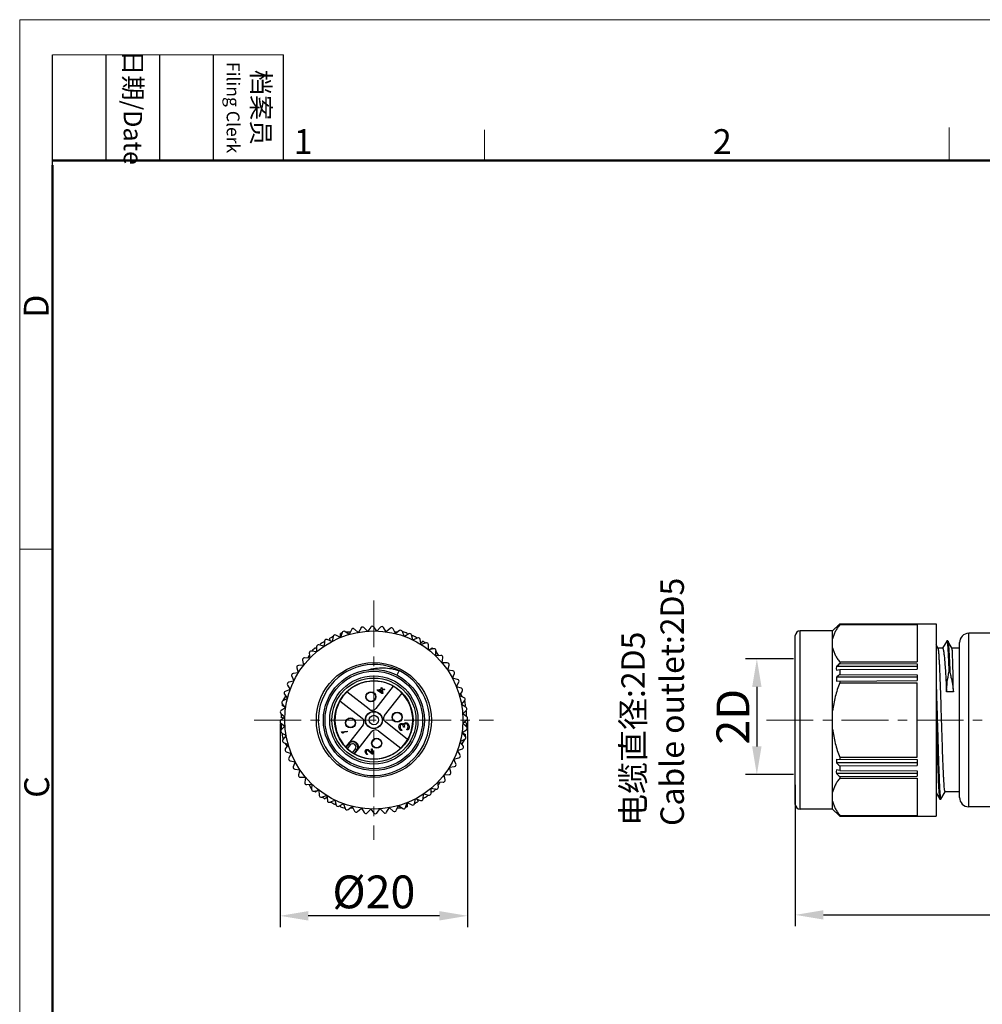
# Model space of a CAD drawing. Units: inches. Extents: x 53 to 350, y 40 to 250.
# Drawn here: x 53 to 156, y 145 to 250 of the extents above; entities that cross this region are included whole.
import ezdxf

# ---------------------------------------------------------------- set-up
doc = ezdxf.new("R2010")
doc.units = ezdxf.units.IN
doc.header["$MEASUREMENT"] = 0
doc.linetypes.add('CENTER', pattern=[2, 1.25, -0.25, 0.25, -0.25])
doc.layers.get('0').update_dxf_attribs({"lineweight": 30})
for name, color, linetype, lineweight in [('DIM', 3, 'Continuous', 15), ('图框', 7, 'Continuous', 20), ('打标文字', 3, 'Continuous', 20)]:
    doc.layers.add(name, color=color, linetype=linetype, lineweight=lineweight)
doc.styles.add('Romans字体', font='romans.shx', dxfattribs={"width": 0.75})
doc.styles.get("Standard").update_dxf_attribs({"font": '仿宋_GB2312.ttf', "width": 0.75})
doc.dimstyles.new('01', dxfattribs={"dimtxt": 3.5, "dimasz": 3, "dimexe": 1.2, "dimexo": 0.2, "dimgap": 0.8, "dimtad": 1, "dimdec": 1, "dimdsep": 46, "dimtxsty": 'Romans字体', "dimcen": 0, "dimclrd": 1, "dimclre": 6, "dimclrt": 4, "dimazin": 2, "dimtfac": 1, "dimtdec": 1, "dimtofl": 0, "dimtmove": 0, "dimatfit": 3, "dimfxl": 1, "dimtolj": 1, "dimtzin": 0, "dimarcsym": 0})

# ---------------------------------------------------------------- blocks, each defined once
blk = doc.blocks.new('*D2')
at = {"color": 6, "lineweight": -2, "transparency": 16777216}
for p, q in [((101.13, 175.52), (101.13, 153.47)), ((81.14, 175.18), (81.14, 153.47))]:
    blk.add_line(p, q, dxfattribs=at)
at = {"color": 1, "lineweight": -2, "transparency": 16777216}
blk.add_line((98.13, 154.67), (84.14, 154.67), dxfattribs=at)
at = {"color": 1, "transparency": 16777216}
for points in [[(84.14, 155.17), (84.14, 154.17), (81.14, 154.67)], [(98.13, 155.17), (98.13, 154.17), (101.13, 154.67)]]:
    blk.add_solid(points, dxfattribs=at)
at = {"layer": 'Defpoints', "color": 0, "transparency": 16777216}
for p in [(81.14, 175.38), (101.13, 175.72), (81.14, 154.67)]:
    blk.add_point(p, dxfattribs=at)
at = {"color": 4, "lineweight": 5, "transparency": 16777216, "insert": (91.14, 157.22), "char_height": 3.5, "attachment_point": 5, "style": 'Romans字体'}
blk.add_mtext('\\A1;%%C20', dxfattribs=at)
blk = doc.blocks.new('A4图框-NEW')
at = {"layer": '图框', "color": 1, "lineweight": 18}
for q in [(833.41, 480.53), (1130.41, 690.53)]:
    blk.add_line((833.41, 690.53), q, dxfattribs=at)
at = {"layer": '图框', "lineweight": -3}
for p, q in [((836.91, 675.02), (836.91, 686.79)), ((842.62, 675.53), (842.62, 686.79)), ((848.33, 675.53), (848.33, 686.79)), ((854.05, 675.53), (854.05, 686.79)), ((861.54, 675.53), (861.54, 686.79)), ((842.62, 675.53), (842.62, 685.02)), ((848.33, 675.53), (848.33, 685.02)), ((854.05, 675.53), (854.05, 685.02)), ((836.91, 675.02), (836.91, 684.5))]:
    blk.add_line(p, q, dxfattribs=at)
at = {"layer": '图框', "lineweight": 18}
blk.add_line((836.91, 686.79), (861.54, 686.79), dxfattribs=at)
at = {"layer": '图框', "color": 6}
for p, q in [((882.95, 678.8), (882.95, 675.53)), ((932.48, 679.03), (932.48, 675.53)), ((836.91, 634.07), (833.41, 634.07))]:
    blk.add_line(p, q, dxfattribs=at)
at = {"layer": '图框', "lineweight": 50}
for p, q in [((836.91, 675.53), (1126.93, 675.53)), ((836.91, 484.02), (836.91, 675.02))]:
    blk.add_line(p, q, dxfattribs=at)
at = {"layer": '图框', "char_height": 1.959, "width": 11.2554, "attachment_point": 4, "rotation": 270}
for s, insert in [('\\pxqc;日期{\\Fromans|c134;/Date}', (845.48, 686.79)), ('\\pxqc;档案员{\\H0.7x;\\P\\Fromans|c134;Filing Clerk\\fFangSong_GB2312|b0|i0|c134|p49; }', (857.79, 686.79))]:
    blk.add_mtext(s, dxfattribs=dict(at, insert=insert))
at = {"layer": '图框', "color": 6, "char_height": 2.65, "width": 2.5579, "attachment_point": 1, "style": 'Romans字体'}
for s, insert in [('1', (862.63, 678.86)), ('2', (907.3, 678.86))]:
    blk.add_mtext(s, dxfattribs=dict(at, insert=insert))
at = {"layer": '图框', "color": 6, "char_height": 2.65, "width": 2.5579, "attachment_point": 1, "rotation": 90, "style": 'Romans字体'}
for s, insert in [('D', (833.85, 658.73)), ('C', (833.9, 607.55))]:
    blk.add_mtext(s, dxfattribs=dict(at, insert=insert))
blk = doc.blocks.new('*D4')
at = {"color": 6, "lineweight": -2, "transparency": 16777216}
for p, q in [((193.46, 172.06), (193.46, 153.57)), ((136.06, 168.65), (136.06, 153.57))]:
    blk.add_line(p, q, dxfattribs=at)
at = {"color": 1, "lineweight": -2, "transparency": 16777216}
blk.add_line((139.06, 154.77), (190.46, 154.77), dxfattribs=at)
at = {"color": 1, "transparency": 16777216}
for points in [[(139.06, 155.27), (139.06, 154.27), (136.06, 154.77)], [(190.46, 155.27), (190.46, 154.27), (193.46, 154.77)]]:
    blk.add_solid(points, dxfattribs=at)
at = {"layer": 'Defpoints', "color": 0, "transparency": 16777216}
for p in [(193.46, 172.26), (136.06, 168.85), (193.46, 154.77)]:
    blk.add_point(p, dxfattribs=at)
at = {"color": 4, "lineweight": 5, "transparency": 16777216, "insert": (164.76, 158.24), "char_height": 3.5, "attachment_point": 5, "style": 'Romans字体'}
blk.add_mtext('\\A1;(57.4)', dxfattribs=at)
blk = doc.blocks.new('*D3')
at = {"layer": 'Defpoints', "color": 0, "transparency": 16777216}
for p in [(136.06, 182.08), (131.96, 169.73), (136.06, 169.73)]:
    blk.add_point(p, dxfattribs=at)
at = {"layer": 'DIM', "color": 6, "lineweight": -2, "transparency": 16777216}
for p, q in [((135.86, 182.08), (130.76, 182.08)), ((135.86, 169.73), (130.76, 169.73))]:
    blk.add_line(p, q, dxfattribs=at)
at = {"layer": 'DIM', "color": 1, "lineweight": -2, "transparency": 16777216}
blk.add_line((131.96, 179.08), (131.96, 172.73), dxfattribs=at)
at = {"layer": 'DIM', "color": 1, "transparency": 16777216}
for points in [[(131.46, 179.08), (132.46, 179.08), (131.96, 182.08)], [(131.46, 172.73), (132.46, 172.73), (131.96, 169.73)]]:
    blk.add_solid(points, dxfattribs=at)
at = {"layer": 'DIM', "color": 4, "transparency": 16777216, "insert": (129.41, 175.9), "char_height": 3.5, "attachment_point": 5, "rotation": 90, "style": 'Romans字体'}
blk.add_mtext('\\A1;2D', dxfattribs=at)

msp = doc.modelspace()

# ---------------------------------------------------------------- linework, layer by layer
at = {"color": 1, "linetype": 'CENTER', "lineweight": 13, "ltscale": 4}
for p, q in [((91.14, 188.31), (91.14, 162.79)), ((78.38, 175.55), (103.9, 175.55)), ((132.98, 175.55), (195.33, 175.55))]:
    msp.add_line(p, q, dxfattribs=at)
at = {"color": 7, "linetype": 'Continuous', "lineweight": 30}
for p, q in [((87.76, 184.88), (87.58, 184.36)), ((88.51, 184.68), (88.06, 184.98)), ((88.11, 184.95), (88.64, 184.95)), ((88.75, 185.18), (88.52, 184.68)), ((89.48, 184.9), (89.06, 185.25)), ((89.43, 184.95), (89.52, 184.95)), ((89.77, 185.38), (89.49, 184.9)), ((90.47, 185.02), (90.08, 185.41)), ((90.8, 185.46), (90.48, 185.02)), ((91.46, 185.04), (91.12, 185.47)), ((91.84, 185.44), (91.47, 185.04)), ((92.45, 184.96), (92.16, 185.42)), ((92.87, 185.32), (92.46, 184.95)), ((93.43, 184.77), (93.18, 185.26)), ((93.34, 184.95), (93.7, 184.95)), ((93.88, 185.08), (93.44, 184.76)), ((94.38, 184.48), (94.19, 184.99)), ((94.2, 184.95), (94.24, 184.95)), ((136.56, 166.05), (136.56, 185.05)), ((140.04, 185.05), (136.56, 185.05)), ((140.04, 185.05), (136.56, 185.05)), ((140.04, 185.05), (140.76, 185.77)), ((140.04, 166.05), (140.04, 185.05)), ((140.47, 185.43), (140.44, 185.43)), ((140.79, 185.79), (140.76, 185.77)), ((140.79, 185.79), (140.79, 185.8)), ((140.79, 185.8), (151.06, 185.8)), ((140.79, 185.79), (149.06, 185.79)), ((140.79, 185.72), (140.79, 185.74)), ((140.79, 185.74), (149.06, 185.74)), ((140.79, 185.72), (149.06, 185.72)), ((149.06, 185.79), (149.06, 185.74)), ((149.06, 185.72), (149.06, 181.75)), ((151.06, 185.8), (151.06, 165.3)), ((85.89, 183.97), (85.83, 183.43)), ((86.67, 183.93), (86.16, 184.13)), ((86.5, 184), (86.46, 184.27)), ((86.8, 184.47), (86.68, 183.94)), ((87.57, 184.35), (87.09, 184.61)), ((87.59, 184.39), (87.59, 184.79)), ((94.87, 184.74), (94.39, 184.47)), ((94.68, 184.79), (94.68, 184.64)), ((95.3, 184.09), (95.16, 184.62)), ((95.19, 184.48), (95.26, 184.55)), ((95.81, 184.3), (95.3, 184.08)), ((96.17, 183.61), (96.08, 184.15)), ((96.14, 183.79), (96.35, 183.96)), ((96.7, 183.77), (96.17, 183.6)), ((136.06, 166.55), (136.06, 184.55)), ((152.2, 183.97), (151.75, 183.2)), ((152.2, 183.97), (152.21, 183.98)), ((152.31, 183.98), (152.21, 183.98)), ((152.31, 183.98), (152.32, 183.97)), ((152.77, 183.19), (152.32, 183.97)), ((153.56, 167.3), (153.56, 183.8)), ((154.56, 166.3), (154.56, 184.8)), ((161.86, 184.8), (154.56, 184.8)), ((85.03, 182.82), (84.49, 182.91)), ((84.53, 182.9), (84.55, 182.94)), ((84.9, 183.24), (85.04, 183.16)), ((85.04, 183.38), (85.03, 182.83)), ((85.82, 183.42), (85.29, 183.57)), ((85.43, 183.53), (85.4, 183.62)), ((96.98, 183.04), (96.96, 183.58)), ((97.53, 183.14), (96.99, 183.03)), ((97.02, 183.04), (97.37, 183.24)), ((97.73, 182.38), (97.76, 182.93)), ((97.76, 182.87), (98.03, 182.41)), ((151.29, 183.19), (151.06, 183.58)), ((151.76, 183.2), (151.28, 183.2)), ((153.56, 183.2), (152.77, 183.2)), ((83.54, 181.94), (83.65, 181.4)), ((84.3, 182.14), (83.75, 182.18)), ((84.1, 182.15), (84.28, 182.46)), ((84.25, 182.7), (84.31, 182.15)), ((98.28, 182.43), (97.74, 182.38)), ((98.41, 181.66), (98.5, 182.2)), ((98.42, 181.73), (98.47, 181.65)), ((140.79, 181.75), (140.79, 181.58)), ((140.79, 181.75), (149.06, 181.75)), ((82.92, 181.11), (83.08, 180.59)), ((83.65, 181.39), (83.1, 181.37)), ((93.83, 180.82), (93.58, 180.34)), ((98.96, 181.64), (98.42, 181.65)), ((99.01, 180.86), (99.16, 181.39)), ((99.56, 180.79), (99.01, 180.86)), ((149.06, 181.25), (140.44, 181.24)), ((140.44, 180.86), (140.79, 180.92)), ((140.79, 181.58), (149.06, 181.54)), ((140.79, 180.92), (149.06, 180.96)), ((140.79, 180.92), (140.79, 180.42)), ((149.06, 181.54), (149.06, 180.96)), ((152.53, 180.65), (152.43, 180.65)), ((82.59, 179.71), (82.06, 179.57)), ((82.38, 180.22), (82.6, 179.72)), ((83.08, 180.58), (82.53, 180.5)), ((99.52, 180.01), (99.72, 180.52)), ((100.06, 179.88), (99.53, 180)), ((99.94, 179.11), (100.19, 179.6)), ((149.06, 180.11), (140.44, 180.12)), ((140.44, 179.71), (149.06, 179.75)), ((140.79, 180.42), (149.06, 180.38)), ((140.79, 179.71), (140.79, 179.52)), ((149.06, 180.38), (149.06, 179.75)), ((82.21, 178.79), (81.69, 178.6)), ((81.94, 179.28), (82.21, 178.8)), ((82.14, 178.77), (82.19, 178.84)), ((90.64, 176.7), (88.27, 178.55)), ((93.19, 179.15), (91.34, 176.78)), ((91.49, 178.78), (91.93, 178.84)), ((91.51, 178.69), (91.49, 178.78)), ((91.99, 178.37), (91.51, 178.69)), ((91.63, 178.71), (91.94, 178.74)), ((91.97, 178.48), (91.63, 178.71)), ((91.91, 178.99), (92, 179.01)), ((91.93, 178.84), (91.91, 178.99)), ((91.94, 178.74), (91.97, 178.48)), ((92, 179.01), (92.02, 178.85)), ((92.02, 178.85), (92.25, 178.88)), ((92.26, 178.78), (92.04, 178.75)), ((92.04, 178.75), (92.08, 178.38)), ((92.25, 178.88), (92.26, 178.78)), ((100.47, 178.93), (99.95, 179.1)), ((100.27, 178.17), (100.57, 178.63)), ((140.79, 179.52), (149.06, 179.52)), ((149.06, 171.58), (149.06, 179.52)), ((152.91, 178.57), (152.18, 178.57)), ((81.92, 177.84), (81.43, 177.6)), ((81.48, 177.62), (81.75, 178.09)), ((81.6, 178.3), (81.92, 177.85)), ((87.53, 177.6), (89.9, 175.75)), ((92.08, 178.38), (91.99, 178.37)), ((92.29, 176.04), (94.14, 178.41)), ((100.77, 177.93), (100.27, 178.16)), ((100.38, 178.34), (100.56, 178.03)), ((100.49, 177.2), (100.84, 177.62)), ((100.81, 177.59), (100.83, 177.56)), ((81.73, 176.86), (81.27, 176.57)), ((81.71, 176.9), (81.36, 177.1)), ((81.37, 177.28), (81.73, 176.87)), ((100.96, 176.91), (100.49, 177.19)), ((100.61, 176.21), (101, 176.6)), ((100.91, 177.1), (100.78, 177.02)), ((100.9, 176.5), (100.99, 176.48)), ((81.64, 175.87), (81.21, 175.53)), ((81.24, 176.25), (81.64, 175.88)), ((81.49, 175.76), (81.24, 175.86)), ((101.05, 175.88), (100.61, 176.2)), ((100.63, 175.22), (101.06, 175.56)), ((81.22, 175.22), (81.66, 174.89)), ((81.66, 174.88), (81.27, 174.5)), ((81.37, 174.59), (81.28, 174.62)), ((87.7, 174.29), (88.28, 174.37)), ((88.28, 174.37), (88.29, 174.29)), ((89.99, 175.05), (88.42, 173.04)), ((89.36, 172.31), (90.93, 174.31)), ((91.63, 174.4), (94, 172.55)), ((94.74, 173.49), (92.37, 175.34)), ((93.81, 174.79), (93.82, 174.95)), ((93.82, 174.74), (93.81, 174.79)), ((93.82, 174.95), (93.85, 175.04)), ((93.86, 174.59), (93.82, 174.74)), ((93.85, 175.04), (93.93, 175.14)), ((93.92, 174.51), (93.86, 174.59)), ((94.02, 174.43), (93.92, 174.51)), ((93.93, 175.14), (94.02, 175.18)), ((93.97, 175.01), (93.93, 174.94)), ((93.93, 174.94), (93.93, 174.82)), ((93.93, 174.82), (93.94, 174.73)), ((93.94, 174.73), (93.97, 174.63)), ((94.03, 175.06), (93.97, 175.01)), ((93.97, 174.63), (94.03, 174.56)), ((94.02, 175.18), (94.07, 175.18)), ((94.11, 174.42), (94.02, 174.43)), ((94.08, 175.07), (94.03, 175.06)), ((94.03, 174.56), (94.1, 174.53)), ((94.07, 175.18), (94.16, 175.17)), ((94.18, 175.04), (94.08, 175.07)), ((94.1, 174.53), (94.11, 174.42)), ((94.16, 175.17), (94.23, 175.13)), ((94.23, 175), (94.18, 175.04)), ((94.23, 175.13), (94.31, 175.05)), ((94.29, 174.87), (94.23, 175)), ((94.3, 174.78), (94.29, 174.87)), ((94.39, 174.79), (94.3, 174.78)), ((94.31, 175.05), (94.35, 175.17)), ((94.35, 175.17), (94.41, 175.22)), ((94.39, 175.02), (94.38, 174.88)), ((94.38, 174.88), (94.39, 174.79)), ((94.43, 175.09), (94.39, 175.02)), ((94.41, 175.22), (94.5, 175.26)), ((94.51, 175.14), (94.43, 175.09)), ((94.5, 175.26), (94.59, 175.27)), ((94.6, 175.16), (94.51, 175.14)), ((94.59, 175.27), (94.66, 175.25)), ((94.65, 175.14), (94.6, 175.16)), ((94.7, 175.1), (94.65, 175.14)), ((94.66, 175.25), (94.73, 175.22)), ((94.67, 174.58), (94.72, 174.6)), ((94.69, 174.46), (94.67, 174.58)), ((94.75, 174.49), (94.69, 174.46)), ((94.73, 175.06), (94.7, 175.1)), ((94.72, 174.6), (94.76, 174.65)), ((94.73, 175.22), (94.79, 175.16)), ((94.77, 174.95), (94.73, 175.06)), ((94.82, 174.55), (94.75, 174.49)), ((94.76, 174.65), (94.77, 174.7)), ((94.78, 174.82), (94.77, 174.95)), ((94.77, 174.7), (94.78, 174.82)), ((94.79, 175.16), (94.84, 175.07)), ((94.85, 174.62), (94.82, 174.55)), ((94.84, 175.07), (94.88, 174.99)), ((94.89, 174.72), (94.85, 174.62)), ((94.88, 174.99), (94.9, 174.81)), ((94.9, 174.81), (94.89, 174.72)), ((100.54, 174.23), (101.01, 174.52)), ((101.03, 174.84), (100.63, 175.21)), ((100.78, 175.34), (101.03, 175.23)), ((81.31, 174.18), (81.78, 173.9)), ((81.36, 174), (81.49, 174.07)), ((81.78, 173.89), (81.43, 173.47)), ((81.46, 173.5), (81.44, 173.54)), ((87.71, 174.22), (87.7, 174.29)), ((87.81, 174.16), (87.71, 174.22)), ((88.29, 174.29), (87.81, 174.23)), ((87.81, 174.23), (87.9, 174.17)), ((87.9, 174.17), (87.81, 174.16)), ((100.35, 173.25), (100.84, 173.5)), ((100.79, 173.47), (100.52, 173.01)), ((100.91, 173.81), (100.54, 174.22)), ((100.57, 174.19), (100.91, 174)), ((81.5, 173.16), (82, 172.93)), ((82.01, 172.92), (81.7, 172.47)), ((81.89, 172.75), (81.71, 173.06)), ((88.42, 173.04), (88.13, 172.68)), ((88.13, 172.68), (88.15, 172.63)), ((88.46, 173.02), (88.15, 172.63)), ((88.61, 172.89), (88.29, 172.49)), ((88.61, 172.89), (88.42, 173.04)), ((88.86, 172.05), (89.17, 172.46)), ((89.03, 171.94), (89.33, 172.33)), ((89.08, 171.94), (89.36, 172.31)), ((89.36, 172.31), (89.17, 172.46)), ((90.23, 172.16), (90.24, 172.26)), ((90.24, 172.26), (90.26, 172.32)), ((90.26, 172.32), (90.32, 172.39)), ((90.32, 172.24), (90.31, 172.16)), ((90.32, 172.39), (90.38, 172.42)), ((90.35, 172.29), (90.32, 172.24)), ((90.39, 172.32), (90.35, 172.29)), ((90.38, 172.42), (90.41, 172.42)), ((90.42, 172.33), (90.39, 172.32)), ((90.41, 172.42), (90.48, 172.41)), ((90.49, 172.3), (90.42, 172.33)), ((90.48, 172.41), (90.53, 172.39)), ((90.95, 171.91), (90.49, 172.3)), ((90.53, 172.39), (90.93, 172.04)), ((90.88, 172.48), (90.96, 172.49)), ((90.93, 172.04), (90.88, 172.48)), ((90.96, 172.49), (91.03, 171.92)), ((100.06, 172.3), (100.58, 172.49)), ((100.33, 171.82), (100.06, 172.29)), ((100.13, 172.33), (100.09, 172.25)), ((100.67, 172.8), (100.35, 173.24)), ((81.81, 172.17), (82.33, 171.99)), ((82.33, 171.98), (82.08, 171.5)), ((82.21, 171.21), (82.75, 171.09)), ((89.08, 171.94), (89.03, 171.94)), ((90.24, 172.1), (90.23, 172.16)), ((90.27, 171.99), (90.24, 172.1)), ((90.31, 171.93), (90.27, 171.99)), ((90.31, 172.16), (90.32, 172.09)), ((90.38, 171.88), (90.31, 171.93)), ((90.32, 172.09), (90.35, 172.02)), ((90.35, 172.02), (90.38, 171.97)), ((90.38, 171.97), (90.44, 171.95)), ((90.45, 171.87), (90.38, 171.88)), ((90.44, 171.95), (90.45, 171.87)), ((91.03, 171.92), (90.95, 171.91)), ((99.89, 170.88), (99.67, 171.38)), ((99.68, 171.39), (100.21, 171.52)), ((140.44, 171.39), (149.06, 171.34)), ((140.79, 171.58), (140.79, 171.39)), ((140.79, 171.58), (149.06, 171.58)), ((149.06, 171.34), (149.06, 170.71)), ((82.75, 171.08), (82.55, 170.57)), ((82.71, 170.3), (83.26, 170.24)), ((83.26, 170.23), (83.12, 169.7)), ((99.19, 170.52), (99.74, 170.6)), ((99.35, 169.99), (99.19, 170.51)), ((149.06, 170.98), (140.44, 170.98)), ((140.79, 170.18), (140.44, 170.23)), ((140.79, 170.67), (149.06, 170.71)), ((140.79, 170.67), (140.79, 170.18)), ((140.79, 170.18), (149.06, 170.14)), ((149.06, 170.14), (149.06, 169.55)), ((83.31, 169.45), (83.86, 169.44)), ((83.86, 169.44), (83.77, 168.9)), ((83.85, 169.37), (83.8, 169.44)), ((98.73, 169.16), (98.62, 169.69)), ((98.63, 169.7), (99.17, 169.73)), ((149.06, 169.85), (140.44, 169.85)), ((140.79, 169.52), (149.06, 169.55)), ((140.79, 169.52), (140.79, 169.35)), ((140.79, 169.35), (149.06, 169.35)), ((149.06, 169.35), (149.06, 165.38)), ((83.99, 168.66), (84.53, 168.72)), ((84.51, 168.22), (84.24, 168.69)), ((84.54, 168.71), (84.51, 168.16)), ((84.75, 167.95), (85.28, 168.06)), ((85.25, 168.06), (84.9, 167.85)), ((85.29, 168.06), (85.31, 167.51)), ((97.23, 167.72), (97.24, 168.27)), ((97.25, 168.27), (97.79, 168.18)), ((97.74, 168.19), (97.72, 168.16)), ((97.97, 168.95), (98.52, 168.92)), ((98.02, 168.4), (97.97, 168.94)), ((98.17, 168.94), (98, 168.63)), ((85.57, 167.33), (86.1, 167.49)), ((86.13, 167.3), (85.92, 167.13)), ((86.11, 167.49), (86.19, 166.95)), ((86.46, 166.79), (86.97, 167.01)), ((86.98, 167.01), (87.11, 166.48)), ((95.47, 166.62), (95.59, 167.16)), ((95.6, 167.16), (96.11, 166.96)), ((95.78, 167.09), (95.81, 166.82)), ((96.38, 167.12), (96.44, 167.67)), ((96.45, 167.67), (96.98, 167.53)), ((96.85, 167.57), (96.87, 167.48)), ((97.37, 167.85), (97.24, 167.93)), ((151.06, 167.79), (151.45, 167.11)), ((151.45, 167.11), (151.47, 167.1)), ((151.47, 167.1), (151.57, 167.1)), ((151.57, 167.1), (151.58, 167.11)), ((151.58, 167.11), (152.03, 167.89)), ((152.03, 167.9), (152, 167.95)), ((153.56, 167.9), (152.03, 167.9)), ((87.08, 166.61), (87.01, 166.55)), ((87.41, 166.35), (87.88, 166.62)), ((87.59, 166.3), (87.59, 166.46)), ((87.89, 166.62), (88.08, 166.11)), ((88.07, 166.15), (88.03, 166.15)), ((88.39, 166.01), (88.83, 166.33)), ((88.93, 166.15), (88.58, 166.15)), ((88.84, 166.33), (89.09, 165.84)), ((89.4, 165.78), (89.81, 166.14)), ((89.82, 166.14), (90.11, 165.68)), ((90.43, 165.65), (90.8, 166.05)), ((90.81, 166.05), (91.15, 165.62)), ((91.47, 165.63), (91.79, 166.07)), ((91.8, 166.07), (92.19, 165.68)), ((92.5, 165.72), (92.78, 166.19)), ((92.85, 166.15), (92.75, 166.15)), ((92.79, 166.19), (93.21, 165.84)), ((93.52, 165.92), (93.75, 166.41)), ((94.17, 166.15), (93.63, 166.15)), ((93.76, 166.42), (94.22, 166.11)), ((94.52, 166.22), (94.69, 166.74)), ((94.68, 166.7), (94.68, 166.3)), ((94.7, 166.74), (95.19, 166.49)), ((140.04, 166.05), (136.56, 166.05)), ((140.04, 166.05), (136.56, 166.05)), ((140.04, 166.05), (140.76, 165.33)), ((161.86, 166.3), (154.56, 166.3)), ((140.47, 165.66), (140.44, 165.66)), ((140.76, 165.33), (140.79, 165.3)), ((140.79, 165.35), (140.79, 165.38)), ((140.79, 165.38), (149.06, 165.38)), ((140.79, 165.35), (149.06, 165.35)), ((140.79, 165.3), (140.79, 165.3)), ((140.79, 165.3), (149.06, 165.3)), ((140.79, 165.3), (151.06, 165.3)), ((149.06, 165.35), (149.06, 165.3))]:
    msp.add_line(p, q, dxfattribs=at)
for centre, radius in [((91.14, 175.55), 9.5), ((91.14, 175.55), 6.13), ((91.14, 175.55), 5.38), ((91.14, 175.55), 5.2), ((91.14, 175.55), 4.7), ((91.14, 175.55), 4.48), ((91.14, 175.55), 4.18), ((90.83, 178.03), 0.535), ((90.83, 178.03), 0.5), ((91.14, 175.55), 0.915), ((91.14, 175.55), 0.89), ((88.65, 175.24), 0.535), ((88.65, 175.24), 0.5), ((91.14, 175.55), 0.5), ((93.62, 175.85), 0.535), ((93.62, 175.85), 0.5), ((91.44, 173.07), 0.535), ((91.44, 173.07), 0.5)]:
    msp.add_circle(centre, radius, dxfattribs=at)
for centre, radius, start, end in [((91.14, 175.55), 9.9, 110.0223, 110.9846), ((87.95, 184.81), 0.2, 56.5, 161.5), ((88.93, 185.1), 0.2, 50.5, 155.5), ((89.94, 185.27), 0.2, 44.5, 149.5), ((90.96, 185.35), 0.2, 38.5, 143.5), ((91.99, 185.31), 0.2, 32.5, 137.5), ((93.01, 185.17), 0.2, 26.5, 131.5), ((94, 184.92), 0.2, 20.5, 125.5), ((91.14, 175.55), 9.9, 69.0154, 71.7127), ((136.56, 184.55), 0.5, 90, 180), ((242.12, 85.64), 142.47, 135.3508, 135.5384), ((236.32, 84.99), 138.84, 133.4762, 133.6777), ((91.14, 175.55), 9.9, 122.0234, 125.3846), ((86.09, 183.95), 0.2, 68.5, 173.5), ((91.14, 175.55), 9.9, 116.0234, 118.1846), ((86.99, 184.43), 0.2, 62.5, 167.5), ((94.96, 184.57), 0.2, 14.5, 119.5), ((91.14, 175.55), 9.9, 62.0234, 65.3846), ((95.89, 184.12), 0.2, 8.5, 113.5), ((91.14, 175.55), 9.9, 56.0234, 58.1846), ((96.76, 183.57), 0.2, 2.5, 107.5), ((154.56, 183.8), 1, 90, 180), ((84.45, 182.71), 0.2, 80.5, 185.5), ((91.14, 175.55), 9.9, 129.0154, 131.7127), ((85.24, 183.37), 0.2, 74.5, 179.5), ((91.14, 175.55), 9.9, 50.0223, 50.9846), ((97.57, 182.94), 0.2, 356.5, 101.5), ((83.74, 181.98), 0.2, 86.5, 191.5), ((98.3, 182.23), 0.2, 350.5, 95.5), ((83.11, 181.17), 0.2, 92.5, 197.5), ((91.14, 175.55), 5.92, 62.9691, 242.9689), ((91.14, 175.55), 5.92, 242.9691, 62.9689), ((98.96, 181.44), 0.2, 344.5, 89.5), ((99.54, 180.59), 0.2, 338.5, 83.5), ((147.23, 181.05), 6.8, 178.4025, 181.5975), ((235.3, 81.35), 137.76, 133.3178, 133.5203), ((82.11, 179.38), 0.2, 104.5, 209.5), ((82.56, 180.3), 0.2, 98.5, 203.5), ((91.14, 175.55), 4.15, 240.3765, 223.6201), ((100.02, 179.69), 0.2, 332.5, 77.5), ((148.37, 179.91), 7.93, 178.5212, 181.4788), ((227.81, 79.39), 133.34, 130.7373, 130.9382), ((81.76, 178.41), 0.2, 110.5, 215.5), ((100.4, 178.74), 0.2, 326.5, 71.5), ((81.52, 177.42), 0.2, 116.5, 221.5), ((100.68, 177.75), 0.2, 320.5, 65.5), ((91.14, 175.55), 9.9, 9.0154, 11.7127), ((81.37, 176.4), 0.2, 122.5, 227.5), ((91.14, 175.55), 9.9, 170.0223, 170.9846), ((90.95, 177.09), 0.5, 232, 322), ((100.86, 176.74), 0.2, 314.5, 59.5), ((91.14, 175.55), 9.9, 2.0234, 5.3846), ((81.34, 175.38), 0.2, 128.5, 233.5), ((91.14, 175.55), 9.9, 176.0234, 178.1846), ((89.59, 175.36), 0.5, 322, 52), ((92.68, 175.74), 0.5, 142, 232), ((100.93, 175.72), 0.2, 308.5, 53.5), ((81.41, 174.35), 0.2, 134.5, 239.5), ((91.14, 175.55), 9.9, 182.0234, 185.3846), ((91.33, 174), 0.5, 52, 142), ((91.14, 175.55), 9.9, 356.0234, 358.1846), ((100.9, 174.69), 0.2, 302.5, 47.5), ((91.14, 175.55), 9.9, 189.0154, 191.7127), ((81.59, 173.34), 0.2, 140.5, 245.5), ((88.89, 172.67), 0.6, 322.57, 141.43), ((100.76, 173.68), 0.2, 296.5, 41.5), ((91.14, 175.55), 9.9, 350.0223, 350.9846), ((81.87, 172.36), 0.2, 146.5, 251.5), ((91.14, 175.55), 4.18, 227.0705, 236.9258), ((88.89, 172.67), 0.554, 322.57, 141.4), ((88.89, 172.67), 0.354, 322.57, 141.4), ((100.51, 172.68), 0.2, 290.5, 35.5), ((82.25, 171.41), 0.2, 152.5, 257.5), ((100.16, 171.72), 0.2, 284.5, 29.5), ((148.37, 171.18), 7.93, 178.5212, 181.4788), ((82.74, 170.5), 0.2, 158.5, 263.5), ((99.71, 170.8), 0.2, 278.5, 23.5), ((147.23, 170.04), 6.8, 178.4025, 181.5975), ((227.81, 271.7), 133.34, 229.0618, 229.2627), ((83.31, 169.65), 0.2, 164.5, 269.5), ((98.53, 169.12), 0.2, 266.5, 11.5), ((99.16, 169.93), 0.2, 272.5, 17.5), ((235.3, 269.74), 137.76, 226.4797, 226.6822), ((83.97, 168.86), 0.2, 170.5, 275.5), ((84.71, 168.15), 0.2, 176.5, 281.5), ((91.14, 175.55), 9.9, 309.0154, 311.7127), ((97.82, 168.38), 0.2, 260.5, 5.5), ((91.14, 175.55), 9.9, 230.0223, 230.9846), ((85.51, 167.52), 0.2, 182.5, 287.5), ((91.14, 175.55), 9.9, 236.0234, 238.1846), ((96.18, 167.15), 0.2, 248.5, 353.5), ((91.14, 175.55), 9.9, 302.0234, 305.3846), ((97.03, 167.72), 0.2, 254.5, 359.5), ((154.56, 167.3), 1, 180, 270), ((86.38, 166.98), 0.2, 188.5, 293.5), ((91.14, 175.55), 9.9, 242.0234, 245.3846), ((87.31, 166.53), 0.2, 194.5, 299.5), ((91.14, 175.55), 9.9, 249.0154, 251.7127), ((88.27, 166.18), 0.2, 200.5, 305.5), ((93.34, 166), 0.2, 230.5, 335.5), ((94.33, 166.28), 0.2, 236.5, 341.5), ((91.14, 175.55), 9.9, 290.0223, 290.9846), ((95.28, 166.67), 0.2, 242.5, 347.5), ((91.14, 175.55), 9.9, 296.0234, 298.1846), ((136.56, 166.55), 0.5, 180, 270), ((89.27, 165.93), 0.2, 206.5, 311.5), ((90.28, 165.78), 0.2, 212.5, 317.5), ((91.31, 165.75), 0.2, 218.5, 323.5), ((92.33, 165.82), 0.2, 224.5, 329.5), ((236.32, 266.11), 138.84, 226.3223, 226.5238), ((242.12, 265.45), 142.47, 224.4616, 224.6492)]:
    msp.add_arc(centre, radius, start, end, dxfattribs=at)
for points, knots in [([(140.79, 185.72), (140.7, 185.6), (140.53, 185.36), (140.31, 184.99), (140.14, 184.61), (140.07, 184.35), (140.04, 184.22)], [0, 0, 0, 0, 0.265136, 0.519684, 0.764082, 1, 1, 1, 1]), ([(140.44, 185.43), (140.44, 185.43), (140.43, 185.42), (140.44, 185.41), (140.44, 185.4)], [0, 0, 0, 0, 0.50044, 1, 1, 1, 1]), ([(152.21, 183.98), (152.21, 183.98), (152.22, 183.98), (152.22, 183.97), (152.23, 183.95), (152.24, 183.93), (152.24, 183.9), (152.25, 183.84), (152.27, 183.75), (152.28, 183.63), (152.29, 183.48), (152.31, 183.3), (152.32, 183.1), (152.33, 182.87), (152.35, 182.52), (152.38, 182.02), (152.4, 181.36), (152.42, 180.89), (152.43, 180.65)], [0, 0, 0, 0, 0.002292, 0.006014, 0.011587, 0.019127, 0.028673, 0.040238, 0.069434, 0.106691, 0.151912, 0.204974, 0.265718, 0.333953, 0.409469, 0.581315, 0.779052, 1, 1, 1, 1]), ([(152.32, 183.97), (152.32, 183.97), (152.33, 183.96), (152.34, 183.93), (152.35, 183.87), (152.36, 183.79), (152.37, 183.68), (152.39, 183.55), (152.4, 183.39), (152.41, 183.21), (152.43, 182.92), (152.45, 182.51), (152.48, 181.96), (152.51, 181.33), (152.52, 180.88), (152.53, 180.65)], [0, 0, 0, 0, 0.004719, 0.011185, 0.029521, 0.055137, 0.088027, 0.128124, 0.175329, 0.229526, 0.290558, 0.432435, 0.599311, 0.789277, 1, 1, 1, 1]), ([(140.04, 183.24), (140.07, 183.11), (140.14, 182.85), (140.31, 182.47), (140.53, 182.1), (140.7, 181.86), (140.79, 181.75)], [0, 0, 0, 0, 0.235918, 0.480316, 0.734864, 1, 1, 1, 1]), ([(152, 167.95), (151.99, 167.97), (151.99, 168.01), (151.97, 168.11), (151.95, 168.28), (151.93, 168.52), (151.91, 168.83), (151.89, 169.19), (151.85, 169.78), (151.82, 170.63), (151.77, 171.78), (151.73, 173.05), (151.69, 174.41), (151.64, 175.8), (151.6, 177.19), (151.56, 178.53), (151.52, 179.58), (151.49, 180.36), (151.47, 180.89), (151.45, 181.37), (151.42, 181.8), (151.4, 182.18), (151.38, 182.5), (151.36, 182.73), (151.35, 182.88), (151.34, 182.97), (151.32, 183.05), (151.31, 183.11), (151.3, 183.15), (151.29, 183.18), (151.29, 183.19)], [0, 0, 0, 0, 0.003441, 0.007926, 0.02001, 0.036173, 0.056285, 0.08018, 0.107656, 0.172385, 0.248266, 0.332706, 0.422813, 0.515506, 0.607616, 0.695988, 0.777597, 0.814983, 0.849656, 0.881321, 0.909704, 0.934567, 0.955696, 0.972915, 0.980014, 0.986086, 0.991122, 0.995115, 0.998067, 1, 1, 1, 1]), ([(151.76, 183.2), (151.77, 183.2), (151.79, 183.18), (151.8, 183.15), (151.82, 183.11), (151.83, 183.07), (151.84, 183.01), (151.85, 182.95), (151.87, 182.84), (151.89, 182.68), (151.92, 182.47), (151.95, 182.21), (151.98, 181.81), (152.03, 181.22), (152.08, 180.42), (152.13, 179.53), (152.16, 178.9), (152.18, 178.57)], [0, 0, 0, 0, 0.007064, 0.013161, 0.02124, 0.031363, 0.043553, 0.057818, 0.074151, 0.112956, 0.159812, 0.21449, 0.276718, 0.422501, 0.59412, 0.787989, 1, 1, 1, 1]), ([(152.91, 178.57), (152.9, 178.89), (152.89, 179.51), (152.88, 180.39), (152.86, 181.06), (152.85, 181.55), (152.84, 181.87), (152.83, 182.16), (152.82, 182.41), (152.82, 182.63), (152.81, 182.82), (152.8, 182.95), (152.79, 183.03), (152.79, 183.08), (152.79, 183.13), (152.78, 183.16), (152.78, 183.18), (152.77, 183.19), (152.77, 183.19)], [0, 0, 0, 0, 0.208584, 0.399806, 0.569778, 0.645714, 0.71509, 0.777559, 0.832804, 0.880553, 0.920557, 0.95263, 0.965637, 0.976606, 0.985527, 0.992393, 0.997206, 1, 1, 1, 1]), ([(90.48, 180.89), (90.75, 180.97), (91.31, 181.09), (92.16, 181.13), (93.01, 181.05), (93.56, 180.91), (93.83, 180.82)], [0, 0, 0, 0, 0.249978, 0.499967, 0.74998, 1, 1, 1, 1]), ([(152.18, 178.57), (152.19, 178.92), (152.25, 179.61), (152.36, 180.3), (152.43, 180.65)], [0, 0, 0, 0, 0.499851, 1, 1, 1, 1]), ([(152.53, 180.65), (152.57, 180.47), (152.74, 179.79), (152.85, 179.09), (152.91, 178.57)], [0, 0, 0, 0, 0.25022, 1, 1, 1, 1]), ([(151.06, 179.9), (151.08, 179.26), (151.12, 177.94), (151.18, 175.91), (151.24, 173.87), (151.29, 172.21), (151.33, 170.96), (151.36, 170.13), (151.39, 169.37), (151.41, 168.71), (151.44, 168.16), (151.47, 167.77), (151.49, 167.51), (151.5, 167.37), (151.52, 167.26), (151.53, 167.19), (151.54, 167.16)], [0, 0, 0, 0, 0.150209, 0.312149, 0.475891, 0.631398, 0.703048, 0.769139, 0.828653, 0.880677, 0.924414, 0.959197, 0.973064, 0.984508, 0.993494, 1, 1, 1, 1]), ([(140.79, 179.52), (140.6, 179.04), (140.36, 178.3), (140.14, 177.29), (140.07, 176.78), (140.04, 176.52)], [0, 0, 0, 0, 0.499896, 0.749949, 1, 1, 1, 1]), ([(151.06, 176.58), (151.08, 176), (151.11, 174.85), (151.16, 173.17), (151.2, 171.82), (151.23, 170.81), (151.26, 170.12), (151.28, 169.49), (151.3, 168.92), (151.33, 168.42), (151.35, 168), (151.37, 167.7), (151.39, 167.5), (151.4, 167.38), (151.42, 167.28), (151.43, 167.2), (151.44, 167.15), (151.45, 167.12), (151.45, 167.11)], [0, 0, 0, 0, 0.182848, 0.362578, 0.531631, 0.609907, 0.6829, 0.749843, 0.81003, 0.86283, 0.907691, 0.944143, 0.959098, 0.971819, 0.982278, 0.990458, 0.996353, 1, 1, 1, 1]), ([(140.04, 174.57), (140.07, 174.32), (140.14, 173.81), (140.36, 172.8), (140.6, 172.06), (140.79, 171.58)], [0, 0, 0, 0, 0.250051, 0.500104, 1, 1, 1, 1]), ([(88.29, 172.49), (88.28, 172.5), (88.26, 172.51), (88.24, 172.54), (88.21, 172.56), (88.19, 172.59), (88.17, 172.6), (88.16, 172.61), (88.16, 172.62), (88.15, 172.62), (88.15, 172.63), (88.15, 172.63), (88.15, 172.63), (88.15, 172.63)], [0, 0, 0, 0, 0.193607, 0.380268, 0.55235, 0.703586, 0.828279, 0.87906, 0.921477, 0.955077, 0.979488, 0.994517, 1, 1, 1, 1]), ([(89.03, 171.94), (89.03, 171.94), (89.03, 171.94), (89.02, 171.94), (89.02, 171.95), (89.01, 171.95), (89.01, 171.95), (88.99, 171.96), (88.97, 171.97), (88.95, 171.99), (88.92, 172.01), (88.89, 172.03), (88.87, 172.04), (88.86, 172.05)], [0, 0, 0, 0, 0.005484, 0.020513, 0.044926, 0.078527, 0.120946, 0.171729, 0.296424, 0.44766, 0.619741, 0.806398, 1, 1, 1, 1]), ([(140.79, 169.35), (140.7, 169.23), (140.53, 168.99), (140.31, 168.62), (140.14, 168.24), (140.07, 167.98), (140.04, 167.85)], [0, 0, 0, 0, 0.265136, 0.519684, 0.764082, 1, 1, 1, 1]), ([(151.54, 167.16), (151.54, 167.15), (151.54, 167.12), (151.56, 167.1), (151.56, 167.1), (151.57, 167.1)], [0, 0, 0, 0, 0.692086, 0.885746, 1, 1, 1, 1]), ([(140.04, 166.88), (140.07, 166.75), (140.14, 166.49), (140.31, 166.11), (140.53, 165.73), (140.7, 165.5), (140.79, 165.38)], [0, 0, 0, 0, 0.235918, 0.480316, 0.734864, 1, 1, 1, 1]), ([(140.44, 165.69), (140.44, 165.69), (140.43, 165.68), (140.44, 165.67), (140.44, 165.66)], [0, 0, 0, 0, 0.49956, 1, 1, 1, 1])]:
    msp.add_open_spline(points, degree=3, knots=knots, dxfattribs=at)

# ---------------------------------------------------------------- block references
at = {"layer": 'DIM'}
msp.add_blockref('A4图框-NEW', (-780.02, -440.3), dxfattribs=at)

# ---------------------------------------------------------------- texts
at = {"layer": '打标文字', "color": 3, "insert": (117.52, 164.25), "char_height": 2.5, "width": 124.1628, "attachment_point": 1, "rotation": 90, "style": 'Romans字体'}
msp.add_mtext('{\\fFangSong_GB2312|b0|i0|c134|p49;电缆直径\\Fromans.shx|c0;:}2D5\\PCable outlet:2D5', dxfattribs=at)

# ---------------------------------------------------------------- dimensions: what is measured, and where the dimension line sits
at = {"lineweight": 5}
dim = msp.add_linear_dim(base=(81.14, 154.67), p1=(101.13, 175.72), p2=(81.14, 175.38), text='%%C<>', dimstyle='01', dxfattribs=at)
dim.commit()
dim.dimension.update_dxf_attribs({"geometry": '*D2', "text_midpoint": (91.14, 154.67), "dimtype": 160})
dim = msp.add_linear_dim(base=(193.46, 154.77), p1=(136.06, 168.85), p2=(193.46, 172.26), angle=180, text='(57.4)', dimstyle='01', dxfattribs=at)
dim.commit()
dim.dimension.update_dxf_attribs({"geometry": '*D4', "text_midpoint": (164.76, 154.77), "dimtype": 160})
at = {"layer": 'DIM'}
dim = msp.add_linear_dim(base=(131.96, 169.73), p1=(136.06, 182.08), p2=(136.06, 169.73), angle=90, text='2D', dimstyle='01', dxfattribs=at)
dim.commit()
dim.dimension.update_dxf_attribs({"geometry": '*D3', "text_midpoint": (129.41, 175.9)})

doc.saveas('drawing.dxf')
